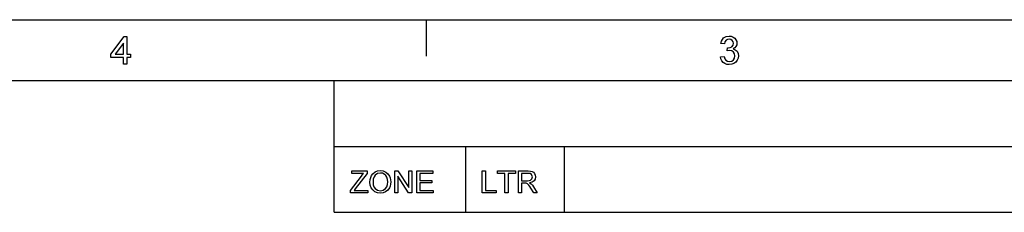
# Model space of a CAD drawing. Extents: x 8 to 406, y 8 to 280.
# Drawn here: x 224 to 309, y 264 to 280 of the extents above; entities that cross this region are included whole.
import ezdxf

# ---------------------------------------------------------------- set-up
doc = ezdxf.new("R2010")
doc.units = 0
doc.layers.get('0').update_dxf_attribs({"linetype": 'CONTINUOUS'})

msp = doc.modelspace()

# ---------------------------------------------------------------- linework, layer by layer
at = {"color": 11}
msp.add_line((7.5, 280.5), (406.5, 280.5), dxfattribs=at)
at = {"color": 7, "ltscale": 0.07875}
msp.add_line((259.5, 277.35), (259.5, 280.5), dxfattribs=at)
at = {"color": 150}
msp.add_line((12.75, 275.25), (401.25, 275.25), dxfattribs=at)
at = {"color": 7, "ltscale": 0.284287}
msp.add_line((251.525, 263.879), (251.525, 275.25), dxfattribs=at)
at = {"color": 7}
for p, q in [((251.525, 269.564), (401.25, 269.564)), ((251.525, 263.879), (401.25, 263.879))]:
    msp.add_line(p, q, dxfattribs=at)
at = {"color": 7, "ltscale": 0.142143}
for p, q in [((262.897, 263.879), (262.897, 269.564)), ((271.425, 263.879), (271.425, 269.564))]:
    msp.add_line(p, q, dxfattribs=at)
at = {"color": 7}
for points in [[(233.336, 276.659), (233.336, 277.233), (232.254, 277.233), (232.254, 277.537), (233.403, 279.058), (233.64, 279.058), (233.64, 277.537), (233.944, 277.537), (233.944, 277.233), (233.64, 277.233), (233.64, 276.659)], [(284.89, 277.301), (285.194, 277.334), (285.259, 277.134), (285.355, 276.998), (285.485, 276.921), (285.655, 276.895), (285.854, 276.93), (286.008, 277.036), (286.107, 277.193), (286.14, 277.384), (286.107, 277.565), (286.01, 277.711), (285.862, 277.808), (285.679, 277.84), (285.475, 277.807), (285.507, 278.078), (285.553, 278.074), (285.718, 278.098), (285.866, 278.169), (285.97, 278.289), (286.005, 278.461), (285.979, 278.603), (285.901, 278.719), (285.783, 278.796), (285.635, 278.821), (285.487, 278.796), (285.366, 278.72), (285.277, 278.593), (285.228, 278.416), (284.923, 278.449), (284.973, 278.638), (285.053, 278.796), (285.162, 278.923), (285.371, 279.049), (285.626, 279.092), (285.809, 279.07), (285.978, 279.007), (286.119, 278.907), (286.224, 278.776), (286.288, 278.626), (286.309, 278.466), (286.288, 278.317), (286.225, 278.182), (286.12, 278.067), (285.976, 277.978), (286.168, 277.902), (286.317, 277.773), (286.412, 277.597), (286.444, 277.382), (286.419, 277.182), (286.343, 277.003), (286.217, 276.845), (286.053, 276.723), (285.862, 276.649), (285.644, 276.625), (285.448, 276.646), (285.275, 276.708), (285.125, 276.813), (285.007, 276.951), (284.929, 277.113)], [(233.336, 277.537), (233.336, 278.476), (232.627, 277.537)], [(252.934, 265.549), (252.934, 265.769), (253.881, 267.008), (253.975, 267.131), (254.058, 267.239), (253.066, 267.239), (253.066, 267.45), (254.387, 267.45), (254.387, 267.239), (253.356, 265.891), (253.256, 265.76), (254.439, 265.76), (254.439, 265.549)], [(254.624, 266.474), (254.64, 266.697), (254.687, 266.894), (254.765, 267.065), (254.875, 267.211), (255.059, 267.358), (255.275, 267.447), (255.523, 267.477), (255.77, 267.445), (255.992, 267.352), (256.176, 267.202), (256.31, 267.003), (256.371, 266.848), (256.407, 266.679), (256.42, 266.496), (256.407, 266.312), (256.368, 266.14), (256.304, 265.983), (256.165, 265.783), (255.978, 265.639), (255.758, 265.552), (255.522, 265.523), (255.271, 265.555), (255.048, 265.651), (254.864, 265.804), (254.732, 266.003), (254.651, 266.232)], [(254.888, 266.471), (254.908, 266.259), (254.968, 266.079), (255.069, 265.931), (255.272, 265.783), (255.521, 265.734), (255.773, 265.784), (255.977, 265.933), (256.076, 266.085), (256.136, 266.273), (256.156, 266.498), (256.136, 266.715), (256.079, 266.903), (255.985, 267.056), (255.855, 267.17), (255.699, 267.242), (255.524, 267.265), (255.282, 267.22), (255.076, 267.082), (254.972, 266.933), (254.909, 266.729)], [(256.763, 265.549), (256.763, 267.45), (257.043, 267.45), (257.977, 266.015), (257.977, 267.45), (258.241, 267.45), (258.241, 265.549), (257.962, 265.549), (257.027, 266.985), (257.027, 265.549)], [(258.664, 265.549), (258.664, 267.45), (260.037, 267.45), (260.037, 267.239), (258.928, 267.239), (258.928, 266.632), (259.958, 266.632), (259.958, 266.42), (258.928, 266.42), (258.928, 265.76), (260.09, 265.76), (260.09, 265.549)], [(264.324, 265.549), (264.324, 267.45), (264.588, 267.45), (264.588, 265.76), (265.512, 265.76), (265.512, 265.549)], [(266.278, 265.549), (266.278, 267.239), (265.644, 267.239), (265.644, 267.45), (267.176, 267.45), (267.176, 267.239), (266.542, 267.239), (266.542, 265.549)], [(267.44, 265.549), (267.44, 267.45), (268.27, 267.45), (268.484, 267.437), (268.64, 267.399), (268.754, 267.329), (268.842, 267.219), (268.899, 267.084), (268.918, 266.934), (268.887, 266.749), (268.793, 266.596), (268.633, 266.483), (268.405, 266.42), (268.552, 266.326), (268.655, 266.211), (268.752, 266.07), (269.068, 265.549), (268.764, 265.549), (268.523, 265.948), (268.427, 266.1), (268.349, 266.212), (268.227, 266.337), (268.117, 266.385), (267.983, 266.394), (267.704, 266.394), (267.704, 265.549)], [(267.704, 266.605), (268.221, 266.605), (268.367, 266.614), (268.475, 266.641), (268.608, 266.756), (268.654, 266.928), (268.564, 267.151), (268.448, 267.217), (268.28, 267.239), (267.704, 267.239)]]:
    msp.add_lwpolyline(points, close=True, dxfattribs=at)

doc.saveas('drawing.dxf')
